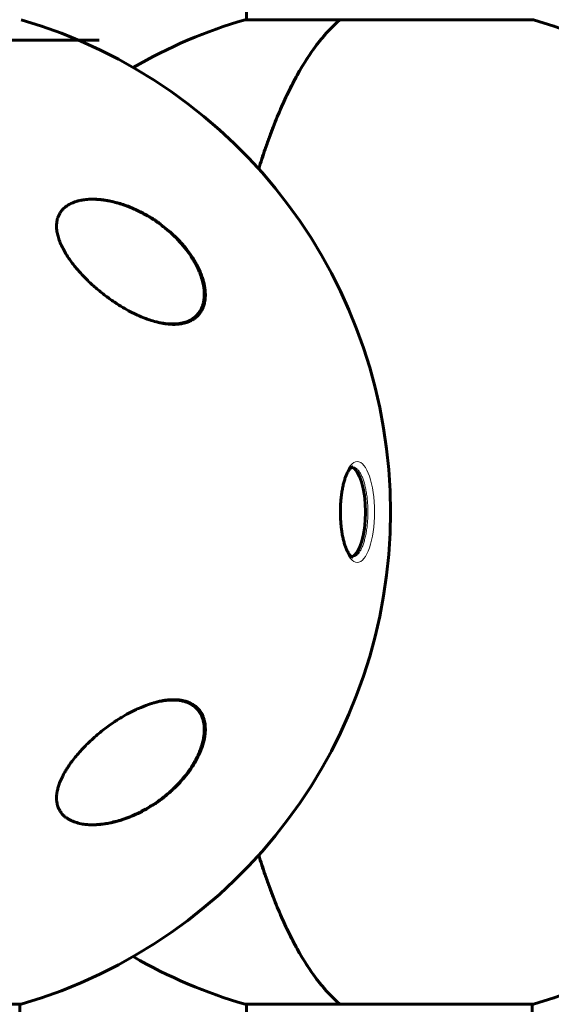
# Model space of a CAD drawing. Units: millimetres. Extents: x -3841 to 4565, y -4193 to 3801.
# Drawn here: x 1572 to 1678, y 1085 to 1281 of the extents above; entities that cross this region are included whole.
import ezdxf

# ---------------------------------------------------------------- set-up
doc = ezdxf.new("R2010")
doc.units = ezdxf.units.MM
doc.linetypes.add('K5LT_BASIC', pattern=[0])
doc.linetypes.add('K5LT_THIN', pattern=[0])

msp = doc.modelspace()

# ---------------------------------------------------------------- linework, layer by layer
at = {"color": 150, "linetype": 'K5LT_BASIC', "lineweight": 60}
for p, q in [((1617.01, 1363.38), (1617.01, 1281.26)), ((1635.66, 1281.26), (1616.71, 1281.26)), ((1616.71, 1281.26), (1617.01, 1281.26)), ((1674.31, 1281.26), (1635.66, 1281.26)), ((1587.62, 1277.18), (1532.3, 1277.18)), ((1533.4, 1084.51), (1572.05, 1084.51)), ((1571.75, 1002.38), (1571.75, 1084.51)), ((1616.71, 1084.51), (1635.66, 1084.51)), ((1617.01, 1002.38), (1617.01, 1084.51)), ((1635.66, 1084.51), (1674.31, 1084.51)), ((1674.01, 1002.38), (1674.01, 1084.51))]:
    msp.add_line(p, q, dxfattribs=at)
for centre, start, end in [((1543.25, 1182.88), 286.3184, 73.6816), ((1645.51, 1182.88), 106.3184, 119.9239), ((1645.51, 1182.88), 286.3184, 73.6816), ((1645.51, 1182.88), 240.0761, 253.6816)]:
    msp.add_arc(centre, 102.5, start, end, dxfattribs=at)
at = {"color": 7, "linetype": 'K5LT_THIN', "lineweight": 18}
for centre, major_axis, ratio, start_param, end_param in [((1583.51, 1244.89), (-0.046, 0.195), 0.603727, 5.233472, 5.754764), ((1604.32, 1220.84), (-0.051, 0.193), 0.686398, 3.141613, 4.920912), ((1607.58, 1135.4), (0.187, -0.071), 0.319385, 5.565025, 6.2832), ((1580.32, 1130.21), (0.178, -0.091), 0.35271, 4.907126, 5.303969)]:
    msp.add_ellipse(centre, major_axis=major_axis, ratio=ratio, start_param=start_param, end_param=end_param, dxfattribs=at)
msp.add_ellipse((1639.1, 1182.88), major_axis=(0, 10.1), ratio=0.34202, dxfattribs=at)
at = {"color": 150, "linetype": 'K5LT_BASIC', "lineweight": 60}
msp.add_ellipse((1637.69, 1182.88), major_axis=(0, -9), ratio=0.34202, start_param=0.105188, end_param=3.036405, dxfattribs=at)
for points, knots in [([(1635.66, 1281.26), (1634.24, 1280.04), (1632.87, 1278.58), (1630.2, 1275.19), (1628.9, 1273.25), (1627.02, 1269.99), (1626.4, 1268.84), (1625.49, 1267.03), (1625.18, 1266.4), (1624.59, 1265.14), (1624.29, 1264.49), (1622.85, 1261.2), (1621.75, 1258.38), (1620.29, 1254.09), (1619.86, 1252.78), (1619.45, 1251.44)], [0, 0, 0, 0, 0.01276426, 0.01276426, 0.02552852, 0.02552852, 0.03191066, 0.03191066, 0.03510172, 0.03510172, 0.03829279, 0.03829279, 0.05105705, 0.05105705, 0.05646765, 0.05646765, 0.05646765, 0.05646765]), ([(1619.45, 1251.43), (1619.86, 1252.77), (1620.28, 1254.07), (1620.98, 1256.11), (1621.24, 1256.86), (1621.78, 1258.33), (1622.05, 1259.05), (1622.87, 1261.18), (1623.44, 1262.54), (1625.16, 1266.46), (1626.36, 1268.85), (1628.86, 1273.19), (1630.16, 1275.14), (1632.86, 1278.58), (1634.25, 1280.04), (1635.66, 1281.26)], [0.04599926, 0.04599926, 0.04599926, 0.04599926, 0.05142365, 0.05142365, 0.05463763, 0.05463763, 0.05785161, 0.05785161, 0.06427956, 0.06427956, 0.07713548, 0.07713548, 0.08999139, 0.08999139, 0.1028473, 0.1028473, 0.1028473, 0.1028473]), ([(1602.49, 1220.38), (1602.21, 1220.38), (1601.65, 1220.41), (1600.8, 1220.5), (1599.92, 1220.65), (1598.87, 1220.89), (1597.79, 1221.21), (1596.52, 1221.67), (1595.39, 1222.15), (1594.05, 1222.79), (1592.69, 1223.53), (1591.32, 1224.37), (1590.13, 1225.17), (1589.12, 1225.89), (1588.13, 1226.66), (1587.17, 1227.45), (1586.24, 1228.27), (1585.36, 1229.1), (1584.52, 1229.94), (1583.75, 1230.77), (1583.04, 1231.6), (1582.39, 1232.4), (1581.82, 1233.18), (1581.23, 1234.04), (1580.66, 1234.98), (1580.25, 1235.77), (1579.99, 1236.33), (1579.74, 1236.91), (1579.45, 1237.72), (1579.24, 1238.55), (1579.14, 1239.25), (1579.09, 1239.81), (1579.1, 1240.34), (1579.14, 1240.78), (1579.2, 1241.14), (1579.28, 1241.46), (1579.37, 1241.74), (1579.47, 1242.01), (1579.59, 1242.28), (1579.76, 1242.58), (1579.95, 1242.88), (1580.22, 1243.23), (1580.53, 1243.54), (1580.83, 1243.8), (1581.1, 1244.01), (1581.39, 1244.21), (1581.76, 1244.42), (1582.13, 1244.6), (1582.55, 1244.77), (1583.05, 1244.95), (1583.69, 1245.12), (1584.53, 1245.28), (1585.41, 1245.37), (1586.07, 1245.38), (1586.32, 1245.38)], [0, 0, 0, 0, 1.200916, 2.41242, 3.638953, 4.877633, 6.756272, 8.037, 10.016023, 11.370119, 13.462325, 15.611896, 17.057912, 18.506522, 19.953234, 21.393246, 22.821184, 24.217367, 25.576376, 26.886548, 28.155164, 29.357151, 30.49551, 31.560332, 33.063498, 34.418123, 34.841208, 35.381918, 36.785973, 38.14097, 38.769726, 39.65835, 40.498354, 41.047663, 41.592187, 42.162747, 42.517183, 42.970385, 43.452327, 43.936315, 44.580411, 45.143264, 46.008889, 46.634469, 47.002293, 47.615839, 48.269682, 48.963226, 49.455334, 50.309775, 51.326189, 52.318758, 53.986338, 55, 55, 55, 55]), ([(1586.26, 1245.38), (1586.39, 1245.38), (1586.53, 1245.38), (1586.75, 1245.37), (1586.85, 1245.37), (1587.03, 1245.36), (1587.12, 1245.36), (1587.4, 1245.34), (1587.58, 1245.32), (1588.11, 1245.27), (1588.45, 1245.23), (1589.16, 1245.12), (1589.53, 1245.05), (1590.29, 1244.88), (1590.69, 1244.78), (1591.54, 1244.55), (1591.98, 1244.41), (1592.89, 1244.11), (1593.35, 1243.93), (1594.32, 1243.54), (1594.82, 1243.31), (1595.84, 1242.82), (1596.35, 1242.55), (1597.39, 1241.97), (1597.92, 1241.64), (1598.97, 1240.95), (1599.5, 1240.58), (1600.54, 1239.79), (1601.06, 1239.37), (1601.91, 1238.63), (1602.25, 1238.32), (1603.07, 1237.52), (1603.54, 1237.02), (1604.43, 1236.01), (1604.85, 1235.49), (1605.58, 1234.5), (1605.9, 1234.04), (1606.26, 1233.46), (1606.33, 1233.35), (1606.46, 1233.14), (1606.52, 1233.03), (1606.61, 1232.87), (1606.64, 1232.82), (1606.69, 1232.73), (1606.72, 1232.68), (1606.76, 1232.61), (1606.77, 1232.58), (1606.8, 1232.53), (1606.81, 1232.51), (1606.84, 1232.46), (1606.85, 1232.43), (1606.88, 1232.39), (1606.89, 1232.37), (1606.91, 1232.33), (1606.92, 1232.31), (1606.94, 1232.27), (1606.95, 1232.25), (1606.98, 1232.2), (1606.99, 1232.18), (1607.01, 1232.13), (1607.02, 1232.11), (1607.05, 1232.06), (1607.06, 1232.04), (1607.09, 1231.97), (1607.12, 1231.93), (1607.16, 1231.84), (1607.18, 1231.8), (1607.22, 1231.71), (1607.24, 1231.67), (1607.28, 1231.58), (1607.31, 1231.53), (1607.39, 1231.36), (1607.45, 1231.22), (1607.56, 1230.95), (1607.62, 1230.82), (1607.73, 1230.54), (1607.78, 1230.41), (1607.99, 1229.83), (1608.13, 1229.4), (1608.34, 1228.59), (1608.41, 1228.21), (1608.52, 1227.52), (1608.55, 1227.21), (1608.59, 1226.62), (1608.59, 1226.35), (1608.57, 1225.83), (1608.55, 1225.6), (1608.49, 1225.15), (1608.45, 1224.94), (1608.36, 1224.53), (1608.3, 1224.34), (1608.18, 1223.98), (1608.12, 1223.81), (1607.98, 1223.49), (1607.9, 1223.34), (1607.74, 1223.05), (1607.65, 1222.91), (1607.46, 1222.65), (1607.36, 1222.52), (1607.16, 1222.28), (1607.05, 1222.16), (1606.83, 1221.95), (1606.72, 1221.85), (1606.48, 1221.65), (1606.35, 1221.56), (1606.09, 1221.38), (1605.96, 1221.3), (1605.68, 1221.15), (1605.53, 1221.07), (1605.23, 1220.94), (1605.08, 1220.88), (1604.74, 1220.76), (1604.55, 1220.7), (1604.37, 1220.65)], [0.076573, 0.076573, 0.076573, 0.076573, 0.613795, 0.613795, 0.977742, 0.977742, 1.341379, 1.341379, 2.067585, 2.067585, 3.40639, 3.40639, 4.833086, 4.833086, 6.387672, 6.387672, 8.1041, 8.1041, 9.927947, 9.927947, 11.903591, 11.903591, 13.961507, 13.961507, 16.132711, 16.132711, 18.385161, 18.385161, 20.652995, 20.652995, 22.251763, 22.251763, 24.585969, 24.585969, 26.850882, 26.850882, 28.776381, 28.776381, 29.214264, 29.214264, 29.652148, 29.652148, 29.843324, 29.843324, 30.034499, 30.034499, 30.134276, 30.134276, 30.234053, 30.234053, 30.33383, 30.33383, 30.413449, 30.413449, 30.493067, 30.493067, 30.572685, 30.572685, 30.665417, 30.665417, 30.75815, 30.75815, 30.850882, 30.850882, 31.021949, 31.021949, 31.193015, 31.193015, 31.364082, 31.364082, 31.535149, 31.535149, 32.059067, 32.059067, 32.582984, 32.582984, 33.106902, 33.106902, 34.78568, 34.78568, 36.228971, 36.228971, 37.459965, 37.459965, 38.573395, 38.573395, 39.576464, 39.576464, 40.499964, 40.499964, 41.372452, 41.372452, 42.192623, 42.192623, 42.974959, 42.974959, 43.754828, 43.754828, 44.522231, 44.522231, 45.27175, 45.27175, 46.013051, 46.013051, 46.765238, 46.765238, 47.533054, 47.533054, 48.305835, 48.305835, 49.100358, 49.100358, 50, 50, 50, 50]), ([(1586.32, 1245.38), (1586.66, 1245.38), (1587.19, 1245.37), (1587.91, 1245.3), (1588.63, 1245.22), (1589.55, 1245.07), (1590.67, 1244.82), (1591.8, 1244.51), (1593.14, 1244.07), (1594.3, 1243.6), (1595.45, 1243.07), (1596.41, 1242.59), (1597.54, 1241.96), (1598.46, 1241.38), (1599.23, 1240.86), (1600.09, 1240.24), (1601.18, 1239.39), (1602.35, 1238.36), (1603.61, 1237.11), (1604.73, 1235.85), (1605.56, 1234.74), (1606.32, 1233.64), (1606.98, 1232.54), (1607.63, 1231.22), (1608.04, 1230.22), (1608.29, 1229.47), (1608.44, 1228.93), (1608.53, 1228.56), (1608.62, 1228.15), (1608.69, 1227.71), (1608.75, 1227.26), (1608.79, 1226.7), (1608.81, 1226.06), (1608.75, 1225.37), (1608.64, 1224.67), (1608.46, 1224.04), (1608.23, 1223.47), (1607.95, 1222.96), (1607.65, 1222.53), (1607.27, 1222.09), (1606.85, 1221.7), (1606.45, 1221.42), (1605.99, 1221.14), (1605.47, 1220.9), (1604.76, 1220.66), (1604.05, 1220.5), (1603.29, 1220.4), (1602.76, 1220.38), (1602.49, 1220.38)], [0, 0, 0, 0, 1.282292, 1.928127, 2.578531, 3.888639, 5.216547, 6.55852, 7.920955, 9.997027, 10.698199, 12.103667, 13.507163, 14.899947, 15.589106, 16.49654, 18.275323, 19.96388, 21.378716, 23.836533, 25.226404, 25.719477, 28.035986, 29.282607, 30.461375, 31.562213, 31.914325, 32.37162, 32.856234, 33.368527, 33.932216, 34.487622, 35.402714, 36.309517, 37.144373, 38.214341, 38.994085, 39.766483, 40.717462, 41.330262, 42.411172, 43.270307, 43.569662, 44.818306, 45.8168, 46.853075, 47.914232, 49, 49, 49, 49]), ([(1604.37, 1220.65), (1604.23, 1220.61), (1604.09, 1220.58), (1603.8, 1220.52), (1603.66, 1220.5), (1603.51, 1220.48), (1603.5, 1220.48), (1603.49, 1220.47), (1603.47, 1220.47), (1603.45, 1220.47), (1603.44, 1220.47), (1603.41, 1220.46), (1603.4, 1220.46), (1603.38, 1220.46), (1603.37, 1220.46), (1603.35, 1220.46), (1603.34, 1220.45), (1603.32, 1220.45), (1603.32, 1220.45), (1603.3, 1220.45), (1603.29, 1220.45), (1603.28, 1220.45), (1603.27, 1220.45), (1603.26, 1220.44), (1603.25, 1220.44), (1603.24, 1220.44), (1603.23, 1220.44), (1603.22, 1220.44), (1603.22, 1220.44), (1603.21, 1220.44), (1603.2, 1220.44), (1603.19, 1220.44), (1603.19, 1220.44), (1603.18, 1220.44), (1603.18, 1220.44), (1603.17, 1220.44), (1603.16, 1220.43), (1603.16, 1220.43), (1603.15, 1220.43), (1603.15, 1220.43), (1603.15, 1220.43), (1603.14, 1220.43), (1603.14, 1220.43), (1603.13, 1220.43), (1603.13, 1220.43), (1603.12, 1220.43), (1603.12, 1220.43), (1603.12, 1220.43), (1603.12, 1220.43), (1603.11, 1220.43), (1603.11, 1220.43), (1603.11, 1220.43), (1603.11, 1220.43), (1603.1, 1220.43), (1603.1, 1220.43), (1603.1, 1220.43), (1603.1, 1220.43), (1603.09, 1220.43), (1603.09, 1220.43), (1603.09, 1220.43), (1603.09, 1220.43), (1603.09, 1220.43), (1603.09, 1220.43), (1603.08, 1220.43), (1603.08, 1220.43), (1603.08, 1220.43), (1603.08, 1220.43), (1603.08, 1220.43), (1603.08, 1220.43), (1603.08, 1220.43), (1603.08, 1220.43), (1603.07, 1220.43), (1603.07, 1220.43), (1603.07, 1220.43), (1603.07, 1220.43), (1603.06, 1220.42), (1603.06, 1220.42), (1603.05, 1220.42), (1603.04, 1220.42), (1603.02, 1220.42), (1603, 1220.42), (1602.96, 1220.42), (1602.93, 1220.41), (1602.84, 1220.41), (1602.79, 1220.4), (1602.59, 1220.39), (1602.46, 1220.39), (1602.32, 1220.39)], [0, 0, 0, 0, 5.6, 5.6, 11.2, 11.2, 11.340522, 11.340522, 11.855391, 11.855391, 12.323453, 12.323453, 12.748964, 12.748964, 13.135792, 13.135792, 13.487455, 13.487455, 13.807148, 13.807148, 14.097777, 14.097777, 14.361986, 14.361986, 14.602176, 14.602176, 14.820531, 14.820531, 15.019035, 15.019035, 15.199493, 15.199493, 15.363546, 15.363546, 15.512685, 15.512685, 15.648266, 15.648266, 15.771522, 15.771522, 15.883572, 15.883572, 15.985436, 15.985436, 16.07804, 16.07804, 16.162225, 16.162225, 16.238757, 16.238757, 16.308331, 16.308331, 16.371581, 16.371581, 16.429081, 16.429081, 16.481353, 16.481353, 16.528873, 16.528873, 16.572073, 16.572073, 16.611346, 16.611346, 16.647049, 16.647049, 16.679506, 16.679506, 16.711963, 16.711963, 16.73288, 16.73288, 16.768943, 16.768943, 16.838185, 16.838185, 16.975226, 16.975226, 17.248586, 17.248586, 17.793864, 17.793864, 18.881536, 18.881536, 21.051108, 21.051108, 26.018835, 26.018835, 26.018835, 26.018835]), ([(1638.16, 1173.88), (1638.16, 1173.88), (1638.15, 1173.88), (1638.13, 1173.89), (1638.13, 1173.89), (1638.11, 1173.89), (1638.1, 1173.89), (1638.08, 1173.9), (1638.07, 1173.9), (1638.04, 1173.92), (1638.02, 1173.93), (1637.98, 1173.95), (1637.96, 1173.97), (1637.92, 1173.99), (1637.91, 1174), (1637.87, 1174.03), (1637.84, 1174.06), (1637.78, 1174.12), (1637.75, 1174.14), (1637.71, 1174.19), (1637.69, 1174.2), (1637.64, 1174.26), (1637.61, 1174.3), (1637.52, 1174.42), (1637.46, 1174.5), (1637.39, 1174.6), (1637.39, 1174.61), (1637.32, 1174.72), (1637.26, 1174.82), (1637.13, 1175.07), (1637.05, 1175.22), (1636.9, 1175.56), (1636.83, 1175.75), (1636.68, 1176.17), (1636.6, 1176.4), (1636.45, 1176.9), (1636.38, 1177.16), (1636.25, 1177.73), (1636.19, 1178.03), (1636.07, 1178.67), (1636.02, 1179), (1635.93, 1179.62), (1635.9, 1179.9), (1635.84, 1180.56), (1635.81, 1180.94), (1635.77, 1181.53), (1635.76, 1181.74), (1635.74, 1182.35), (1635.74, 1182.75), (1635.75, 1183.55), (1635.76, 1183.95), (1635.8, 1184.68), (1635.82, 1185.01), (1635.88, 1185.71), (1635.92, 1186.08), (1636.02, 1186.79), (1636.08, 1187.13), (1636.15, 1187.53), (1636.16, 1187.6), (1636.24, 1187.98), (1636.3, 1188.28), (1636.45, 1188.85), (1636.52, 1189.12), (1636.68, 1189.61), (1636.76, 1189.84), (1636.92, 1190.25), (1637, 1190.44), (1637.16, 1190.77), (1637.24, 1190.91), (1637.34, 1191.08), (1637.36, 1191.12), (1637.43, 1191.22), (1637.48, 1191.29), (1637.58, 1191.43), (1637.63, 1191.48), (1637.68, 1191.56), (1637.69, 1191.56), (1637.75, 1191.62), (1637.79, 1191.67), (1637.87, 1191.74), (1637.91, 1191.77), (1637.95, 1191.8), (1637.95, 1191.8), (1637.96, 1191.8)], [0, 0, 0, 0, 0.343366, 0.343366, 0.690183, 0.690183, 0.937635, 0.937635, 1.30629, 1.30629, 1.696931, 1.696931, 2.120467, 2.120467, 2.24725, 2.24725, 2.724169, 2.724169, 3.067616, 3.067616, 3.247102, 3.247102, 3.638531, 3.638531, 4.290183, 4.290183, 4.342378, 4.342378, 5.00908, 5.00908, 5.814492, 5.814492, 6.671632, 6.671632, 7.600085, 7.600085, 8.563043, 8.563043, 9.572444, 9.572444, 10.609196, 10.609196, 11.447494, 11.447494, 12.532012, 12.532012, 13.130565, 13.130565, 14.249035, 14.249035, 15.379155, 15.379155, 16.326924, 16.326924, 17.412846, 17.412846, 18.478864, 18.478864, 18.697499, 18.697499, 19.726153, 19.726153, 20.725928, 20.725928, 21.672495, 21.672495, 22.582995, 22.582995, 23.403103, 23.403103, 23.659586, 23.659586, 24.167745, 24.167745, 24.753583, 24.753583, 24.839897, 24.839897, 25.422102, 25.422102, 25.942075, 25.942075, 26.045444, 26.045444, 26.045444, 26.045444]), ([(1637.96, 1191.8), (1637.98, 1191.82), (1638, 1191.83), (1638.04, 1191.85), (1638.06, 1191.86), (1638.09, 1191.87), (1638.1, 1191.87), (1638.12, 1191.88), (1638.13, 1191.88), (1638.15, 1191.88), (1638.15, 1191.88), (1638.16, 1191.88)], [0, 0, 0, 0, 0.390911, 0.390911, 0.781822, 0.781822, 1.162782, 1.162782, 1.525795, 1.525795, 1.954556, 1.954556, 1.954556, 1.954556]), ([(1586.32, 1120.38), (1585.97, 1120.38), (1585.28, 1120.41), (1584.41, 1120.51), (1583.5, 1120.69), (1582.76, 1120.91), (1582.18, 1121.15), (1581.85, 1121.31), (1581.59, 1121.45), (1581.26, 1121.64), (1580.87, 1121.92), (1580.54, 1122.21), (1580.27, 1122.5), (1580.06, 1122.74), (1579.84, 1123.05), (1579.68, 1123.33), (1579.51, 1123.66), (1579.36, 1124.02), (1579.24, 1124.47), (1579.16, 1124.87), (1579.1, 1125.32), (1579.09, 1125.78), (1579.11, 1126.22), (1579.16, 1126.71), (1579.24, 1127.19), (1579.37, 1127.71), (1579.48, 1128.11), (1579.69, 1128.74), (1579.97, 1129.41), (1580.29, 1130.07), (1580.58, 1130.62), (1580.91, 1131.2), (1581.37, 1131.93), (1581.79, 1132.55), (1582.35, 1133.31), (1583.01, 1134.15), (1583.71, 1134.95), (1584.41, 1135.71), (1585.14, 1136.46), (1586.15, 1137.42), (1587.24, 1138.38), (1588.31, 1139.25), (1589.37, 1140.06), (1590.31, 1140.72), (1591.33, 1141.4), (1592.48, 1142.11), (1593.75, 1142.82), (1594.78, 1143.33), (1595.95, 1143.86), (1597.23, 1144.38), (1598.63, 1144.81), (1599.66, 1145.07), (1600.51, 1145.23), (1601.45, 1145.35), (1602.1, 1145.38), (1602.49, 1145.38)], [0, 0, 0, 0, 1.459525, 2.857399, 3.754873, 5.46873, 6.269579, 6.654422, 7.149137, 7.633105, 8.445646, 9.42465, 9.736679, 10.352752, 10.952528, 11.567272, 11.917301, 12.708004, 13.410752, 14.054729, 14.60347, 15.435325, 16.091456, 16.470457, 17.540822, 18.087096, 18.643234, 19.209591, 20.700331, 21.446195, 21.963285, 23.032677, 23.88949, 25.112836, 25.746084, 27.268897, 28.925677, 29.509758, 30.913214, 32.60103, 34.394343, 36.011072, 37.433605, 39.12627, 40.103387, 41.819213, 44.000505, 45.421298, 46.118037, 48.813838, 50.720384, 51.943256, 53.137115, 54.300641, 56, 56, 56, 56]), ([(1602.49, 1145.38), (1602.77, 1145.38), (1603.33, 1145.36), (1604.14, 1145.25), (1604.88, 1145.08), (1605.63, 1144.81), (1606.25, 1144.49), (1606.78, 1144.11), (1607.14, 1143.8), (1607.45, 1143.48), (1607.69, 1143.18), (1607.95, 1142.8), (1608.22, 1142.32), (1608.45, 1141.74), (1608.63, 1141.13), (1608.74, 1140.48), (1608.8, 1139.78), (1608.8, 1139.04), (1608.73, 1138.3), (1608.62, 1137.63), (1608.46, 1136.91), (1608.28, 1136.26), (1608.04, 1135.56), (1607.8, 1134.96), (1607.38, 1134.01), (1606.92, 1133.15), (1606.32, 1132.14), (1605.59, 1131.05), (1604.6, 1129.78), (1603.26, 1128.28), (1602, 1127.08), (1600.71, 1126.01), (1599.71, 1125.24), (1598.77, 1124.59), (1597.59, 1123.84), (1596.23, 1123.07), (1594.96, 1122.46), (1593.74, 1121.94), (1592.71, 1121.55), (1591.52, 1121.18), (1590.52, 1120.91), (1589.55, 1120.7), (1588.6, 1120.54), (1587.82, 1120.45), (1587.06, 1120.4), (1586.61, 1120.38), (1586.32, 1120.38)], [0, 0, 0, 0, 1.102099, 2.177026, 3.225976, 4.242198, 5.534919, 6.18958, 7.079571, 7.594586, 8.102161, 8.747988, 9.540917, 10.428909, 11.265088, 12.058095, 12.941529, 13.855138, 14.716098, 15.542049, 16.125706, 17.155621, 17.738728, 18.483139, 19.203059, 20.966722, 21.471849, 22.779092, 24.920903, 26.293859, 28.794467, 30.16697, 31.352241, 32.625527, 33.665421, 35.669289, 37.488772, 38.091627, 39.875806, 41.03286, 42.162825, 43.270084, 44.35841, 45.426393, 45.953953, 47, 47, 47, 47]), ([(1602.33, 1145.38), (1602.33, 1145.38), (1602.33, 1145.38), (1602.44, 1145.38), (1602.55, 1145.38), (1602.66, 1145.37), (1602.66, 1145.37), (1602.71, 1145.37), (1602.75, 1145.37), (1602.79, 1145.37), (1602.8, 1145.36), (1602.82, 1145.36), (1602.83, 1145.36), (1602.85, 1145.36), (1602.86, 1145.36), (1602.89, 1145.36), (1602.91, 1145.36), (1602.97, 1145.35), (1603.01, 1145.35), (1603.12, 1145.34), (1603.2, 1145.33), (1603.43, 1145.3), (1603.58, 1145.28), (1603.92, 1145.22), (1604.12, 1145.18), (1604.48, 1145.09), (1604.66, 1145.04), (1605, 1144.92), (1605.16, 1144.86), (1605.47, 1144.73), (1605.62, 1144.65), (1605.91, 1144.5), (1606.05, 1144.42), (1606.31, 1144.24), (1606.44, 1144.15), (1606.68, 1143.96), (1606.8, 1143.86), (1607.02, 1143.64), (1607.13, 1143.53), (1607.33, 1143.29), (1607.43, 1143.17), (1607.61, 1142.91), (1607.7, 1142.78), (1607.86, 1142.5), (1607.94, 1142.35), (1608.08, 1142.05), (1608.15, 1141.88), (1608.27, 1141.55), (1608.32, 1141.37), (1608.41, 1141.01), (1608.45, 1140.82), (1608.52, 1140.41), (1608.55, 1140.2), (1608.58, 1139.74), (1608.59, 1139.5), (1608.58, 1138.99), (1608.56, 1138.72), (1608.51, 1138.16), (1608.46, 1137.87), (1608.34, 1137.23), (1608.26, 1136.89), (1608.05, 1136.14), (1607.92, 1135.73), (1607.76, 1135.33)], [0.396405, 0.396405, 0.396405, 0.396405, 0.423065, 0.423065, 1.222188, 1.222188, 1.246585, 1.246585, 1.543367, 1.543367, 1.617562, 1.617562, 1.691758, 1.691758, 1.765664, 1.765664, 1.913476, 1.913476, 2.208956, 2.208956, 2.799628, 2.799628, 3.980391, 3.980391, 5.508338, 5.508338, 6.986384, 6.986384, 8.394921, 8.394921, 9.75428, 9.75428, 11.072788, 11.072788, 12.364333, 12.364333, 13.652658, 13.652658, 14.942149, 14.942149, 16.230754, 16.230754, 17.511621, 17.511621, 18.816255, 18.816255, 20.17268, 20.17268, 21.570466, 21.570466, 23.01987, 23.01987, 24.598765, 24.598765, 26.28705, 26.28705, 28.099431, 28.099431, 30.079357, 30.079357, 32.320969, 32.320969, 35, 35, 35, 35]), ([(1607.76, 1135.33), (1607.74, 1135.26), (1607.72, 1135.2), (1607.67, 1135.08), (1607.64, 1135.02), (1607.59, 1134.9), (1607.57, 1134.84), (1607.52, 1134.72), (1607.49, 1134.65), (1607.44, 1134.53), (1607.41, 1134.47), (1607.35, 1134.35), (1607.33, 1134.29), (1607.27, 1134.17), (1607.24, 1134.11), (1607.18, 1133.99), (1607.15, 1133.93), (1607.09, 1133.81), (1607.06, 1133.74), (1607, 1133.62), (1606.97, 1133.56), (1606.91, 1133.44), (1606.87, 1133.38), (1606.81, 1133.26), (1606.78, 1133.2), (1606.71, 1133.08), (1606.68, 1133.02), (1606.61, 1132.91), (1606.58, 1132.85), (1606.51, 1132.73), (1606.47, 1132.67), (1606.4, 1132.55), (1606.37, 1132.49), (1606.29, 1132.37), (1606.26, 1132.31), (1606.19, 1132.2), (1606.15, 1132.14), (1606.07, 1132.02), (1606.04, 1131.97), (1605.65, 1131.37), (1605.27, 1130.84), (1604.47, 1129.82), (1604.05, 1129.32), (1603.17, 1128.36), (1602.7, 1127.9), (1601.9, 1127.15), (1601.58, 1126.85), (1600.74, 1126.14), (1600.23, 1125.73), (1599.18, 1124.97), (1598.65, 1124.6), (1597.57, 1123.92), (1597.02, 1123.59), (1595.92, 1123), (1595.39, 1122.73), (1594.34, 1122.24), (1593.83, 1122.03), (1592.82, 1121.64), (1592.33, 1121.47), (1591.39, 1121.18), (1590.94, 1121.05), (1590.07, 1120.84), (1589.65, 1120.75), (1588.84, 1120.6), (1588.45, 1120.54), (1587.95, 1120.48), (1587.84, 1120.47), (1587.53, 1120.44), (1587.34, 1120.43), (1587.1, 1120.41), (1587.05, 1120.41), (1586.97, 1120.4), (1586.94, 1120.4), (1586.9, 1120.4), (1586.88, 1120.4), (1586.87, 1120.4), (1586.87, 1120.4), (1586.86, 1120.4), (1586.86, 1120.4), (1586.85, 1120.4), (1586.85, 1120.4), (1586.84, 1120.4), (1586.84, 1120.4), (1586.82, 1120.4), (1586.81, 1120.4), (1586.77, 1120.4), (1586.75, 1120.39), (1586.72, 1120.39), (1586.71, 1120.39), (1586.7, 1120.39)], [0, 0, 0, 0, 0.26645, 0.26645, 0.532899, 0.532899, 0.799349, 0.799349, 1.065798, 1.065798, 1.332248, 1.332248, 1.598697, 1.598697, 1.865147, 1.865147, 2.131596, 2.131596, 2.398046, 2.398046, 2.664495, 2.664495, 2.930945, 2.930945, 3.197394, 3.197394, 3.463844, 3.463844, 3.730293, 3.730293, 3.996743, 3.996743, 4.263192, 4.263192, 4.529642, 4.529642, 4.796091, 4.796091, 5.062541, 5.062541, 7.560731, 7.560731, 10.058921, 10.058921, 12.557111, 12.557111, 14.258409, 14.258409, 16.815876, 16.815876, 19.347525, 19.347525, 21.885318, 21.885318, 24.287441, 24.287441, 26.563476, 26.563476, 28.709885, 28.709885, 30.678583, 30.678583, 32.519907, 32.519907, 34.216146, 34.216146, 34.732859, 34.732859, 35.577111, 35.577111, 35.788174, 35.788174, 35.933361, 35.933361, 35.986062, 35.986062, 35.999237, 35.999237, 36.012412, 36.012412, 36.025385, 36.025385, 36.05123, 36.05123, 36.10287, 36.10287, 36.20615, 36.20615, 36.24088, 36.24088, 36.24088, 36.24088]), ([(1619.45, 1114.34), (1619.86, 1113), (1620.28, 1111.69), (1620.98, 1109.66), (1621.24, 1108.91), (1621.78, 1107.44), (1622.05, 1106.71), (1622.87, 1104.59), (1623.44, 1103.22), (1625.16, 1099.31), (1626.36, 1096.92), (1628.86, 1092.58), (1630.16, 1090.63), (1632.86, 1087.19), (1634.25, 1085.72), (1635.66, 1084.51)], [0.04599926, 0.04599926, 0.04599926, 0.04599926, 0.05142365, 0.05142365, 0.05463763, 0.05463763, 0.05785161, 0.05785161, 0.06427956, 0.06427956, 0.07713548, 0.07713548, 0.08999139, 0.08999139, 0.1028473, 0.1028473, 0.1028473, 0.1028473]), ([(1635.66, 1084.51), (1634.24, 1085.73), (1632.87, 1087.19), (1630.2, 1090.58), (1628.9, 1092.52), (1627.02, 1095.78), (1626.4, 1096.93), (1625.49, 1098.74), (1625.18, 1099.36), (1624.59, 1100.63), (1624.29, 1101.28), (1622.85, 1104.57), (1621.75, 1107.39), (1620.29, 1111.68), (1619.86, 1112.98), (1619.45, 1114.33)], [0, 0, 0, 0, 0.01276426, 0.01276426, 0.02552852, 0.02552852, 0.03191066, 0.03191066, 0.03510172, 0.03510172, 0.03829279, 0.03829279, 0.05105705, 0.05105705, 0.05646765, 0.05646765, 0.05646765, 0.05646765])]:
    msp.add_open_spline(points, degree=3, knots=knots, dxfattribs=at)
at = {"color": 7, "linetype": 'K5LT_THIN', "lineweight": 18}
for points, knots in [([(1583.59, 1245.01), (1583.26, 1244.93), (1582.65, 1244.75), (1581.84, 1244.39), (1581.16, 1243.99), (1580.6, 1243.54), (1580.17, 1243.07), (1579.86, 1242.63), (1579.64, 1242.23), (1579.48, 1241.86), (1579.35, 1241.48), (1579.25, 1241.05), (1579.17, 1240.55), (1579.15, 1239.98), (1579.18, 1239.38), (1579.26, 1238.81), (1579.37, 1238.31), (1579.49, 1237.87), (1579.61, 1237.48), (1579.74, 1237.1), (1579.89, 1236.72), (1580.07, 1236.32), (1580.27, 1235.88), (1580.51, 1235.43), (1580.77, 1234.95), (1581.05, 1234.48), (1581.35, 1234), (1581.69, 1233.5), (1582.05, 1232.99), (1582.43, 1232.49), (1582.84, 1231.97), (1583.28, 1231.45), (1583.77, 1230.89), (1584.29, 1230.33), (1584.82, 1229.77), (1585.38, 1229.21), (1585.98, 1228.65), (1586.62, 1228.07), (1587.28, 1227.5), (1587.96, 1226.95), (1588.61, 1226.43), (1589.25, 1225.95), (1589.92, 1225.47), (1590.66, 1224.97), (1591.44, 1224.46), (1592.25, 1223.97), (1593.09, 1223.49), (1594.07, 1222.97), (1595.24, 1222.4), (1596.57, 1221.85), (1597.82, 1221.41), (1598.89, 1221.11), (1599.76, 1220.91), (1600.5, 1220.79), (1601.16, 1220.71), (1601.73, 1220.67), (1602.24, 1220.66), (1602.69, 1220.66), (1603.09, 1220.69), (1603.48, 1220.73), (1603.84, 1220.79), (1604.16, 1220.86), (1604.35, 1220.9), (1604.44, 1220.92)], [0, 0, 0, 0, 1.775965, 3.305327, 4.723335, 6.071186, 7.305581, 8.278327, 9.10892, 9.846692, 10.548225, 11.305177, 12.203954, 13.225018, 14.257897, 15.21015, 16.005103, 16.71727, 17.341892, 17.931547, 18.532607, 19.182612, 19.896777, 20.65894, 21.440856, 22.226897, 23.017063, 23.864653, 24.771264, 25.665831, 26.51183, 27.485255, 28.501916, 29.592778, 30.622165, 31.689014, 32.829177, 33.98752, 35.220648, 36.423636, 37.56177, 38.634757, 39.741234, 40.993333, 42.317761, 43.667736, 44.979476, 46.431371, 48.444778, 50.668138, 52.834599, 54.487749, 55.85398, 57.095043, 58.169644, 59.147534, 60.028712, 60.793435, 61.49712, 62.177213, 62.894752, 63.514829, 64, 64, 64, 64]), ([(1604.44, 1220.92), (1604.79, 1221.01), (1605.43, 1221.24), (1606.26, 1221.7), (1606.94, 1222.25), (1607.51, 1222.91), (1607.93, 1223.64), (1608.22, 1224.39), (1608.39, 1225.07), (1608.48, 1225.66), (1608.51, 1226.15), (1608.51, 1226.56), (1608.5, 1226.95), (1608.47, 1227.34), (1608.42, 1227.75), (1608.36, 1228.18), (1608.27, 1228.62), (1608.16, 1229.06), (1608.04, 1229.49), (1607.91, 1229.91), (1607.75, 1230.34), (1607.58, 1230.8), (1607.37, 1231.28), (1607.13, 1231.8), (1606.86, 1232.34), (1606.55, 1232.9), (1606.21, 1233.46), (1605.86, 1234.01), (1605.47, 1234.58), (1605.06, 1235.14), (1604.58, 1235.76), (1604.04, 1236.4), (1603.45, 1237.06), (1602.89, 1237.64), (1602.34, 1238.17), (1601.8, 1238.67), (1601.14, 1239.24), (1600.4, 1239.85), (1599.55, 1240.49), (1598.75, 1241.05), (1597.99, 1241.54), (1597.3, 1241.96), (1596.61, 1242.35), (1595.9, 1242.73), (1595.14, 1243.1), (1594.38, 1243.45), (1593.65, 1243.76), (1592.93, 1244.03), (1592.17, 1244.3), (1591.32, 1244.56), (1590.42, 1244.79), (1589.59, 1244.97), (1588.86, 1245.1), (1588.23, 1245.19), (1587.64, 1245.25), (1587.07, 1245.29), (1586.51, 1245.31), (1585.98, 1245.31), (1585.5, 1245.29), (1585.05, 1245.25), (1584.65, 1245.21), (1584.3, 1245.16), (1584.01, 1245.1), (1583.78, 1245.05), (1583.65, 1245.02), (1583.59, 1245.01)], [0, 0, 0, 0, 2.139892, 4.001524, 5.750668, 7.493527, 9.264566, 10.737728, 12.085069, 13.114879, 13.955636, 14.603348, 15.231111, 15.870733, 16.545613, 17.246361, 17.957011, 18.658157, 19.330505, 19.995071, 20.678502, 21.39363, 22.166615, 22.996771, 23.89038, 24.816231, 25.749441, 26.676249, 27.640401, 28.640819, 29.667456, 30.942189, 32.185376, 33.398599, 34.349494, 35.42664, 36.541797, 38.04816, 39.519983, 41.078329, 42.281244, 43.450439, 44.569037, 45.758343, 47.02882, 48.289592, 49.48241, 50.591911, 51.764759, 53.197518, 54.654216, 56.079069, 57.191439, 58.201649, 59.109699, 60.047142, 60.994179, 61.891478, 62.683997, 63.453709, 64.142064, 64.749062, 65.282358, 65.699337, 66, 66, 66, 66]), ([(1638.16, 1191.88), (1638.29, 1191.88), (1638.48, 1191.85), (1638.74, 1191.73), (1638.93, 1191.61), (1639.11, 1191.45), (1639.3, 1191.26), (1639.47, 1191.03), (1639.65, 1190.78), (1639.81, 1190.49), (1639.97, 1190.17), (1640.13, 1189.82), (1640.27, 1189.45), (1640.41, 1189.05), (1640.54, 1188.62), (1640.65, 1188.18), (1640.76, 1187.71), (1640.89, 1187.06), (1641.03, 1186.2), (1641.15, 1185.13), (1641.22, 1184.01), (1641.25, 1182.88), (1641.22, 1181.75), (1641.15, 1180.64), (1641.05, 1179.74), (1640.95, 1179.05), (1640.86, 1178.54), (1640.76, 1178.06), (1640.65, 1177.59), (1640.53, 1177.14), (1640.41, 1176.72), (1640.27, 1176.32), (1640.12, 1175.94), (1639.97, 1175.6), (1639.81, 1175.28), (1639.64, 1174.99), (1639.47, 1174.73), (1639.29, 1174.51), (1639.08, 1174.29), (1638.93, 1174.17), (1638.84, 1174.11), (1638.71, 1174.02), (1638.49, 1173.92), (1638.26, 1173.88), (1638.16, 1173.88)], [0, 0, 0, 0, 1.765118, 2.647676, 3.530235, 4.412794, 5.295353, 6.177911, 7.06047, 7.943029, 8.825588, 9.708146, 10.590705, 11.473264, 12.355823, 13.238382, 14.12094, 15.003499, 16.768617, 18.533734, 20.298852, 22.063969, 23.829087, 25.594204, 27.359322, 28.241881, 29.124439, 30.006998, 30.889557, 31.772116, 32.654674, 33.537233, 34.419792, 35.302351, 36.18491, 37.067468, 37.950027, 38.832586, 39.715145, 41, 41, 41, 43.827883, 46, 46, 46, 46]), ([(1607.7, 1135.3), (1607.87, 1135.75), (1608.15, 1136.59), (1608.41, 1137.8), (1608.52, 1138.89), (1608.51, 1139.93), (1608.37, 1140.85), (1608.14, 1141.64), (1607.86, 1142.24), (1607.59, 1142.71), (1607.34, 1143.05), (1607.11, 1143.31), (1606.89, 1143.53), (1606.66, 1143.75), (1606.4, 1143.95), (1606.11, 1144.14), (1605.82, 1144.32), (1605.51, 1144.47), (1605.2, 1144.61), (1604.88, 1144.72), (1604.54, 1144.83), (1604.18, 1144.92), (1603.78, 1145), (1603.34, 1145.06), (1602.86, 1145.1), (1602.36, 1145.11), (1601.84, 1145.11), (1601.3, 1145.07), (1600.75, 1145.01), (1600.17, 1144.92), (1599.52, 1144.8), (1598.82, 1144.63), (1598.07, 1144.43), (1597.39, 1144.2), (1596.74, 1143.97), (1596.11, 1143.72), (1595.37, 1143.41), (1594.55, 1143.03), (1593.64, 1142.57), (1592.8, 1142.11), (1592.03, 1141.66), (1591.34, 1141.24), (1590.67, 1140.8), (1589.98, 1140.33), (1589.27, 1139.83), (1588.58, 1139.3), (1587.92, 1138.78), (1587.28, 1138.26), (1586.62, 1137.69), (1585.9, 1137.04), (1585.17, 1136.34), (1584.51, 1135.67), (1583.93, 1135.05), (1583.46, 1134.52), (1583.03, 1134.01), (1582.62, 1133.51), (1582.22, 1132.99), (1581.86, 1132.5), (1581.54, 1132.04), (1581.26, 1131.61), (1581.01, 1131.21), (1580.8, 1130.86), (1580.63, 1130.55), (1580.5, 1130.31), (1580.42, 1130.17), (1580.39, 1130.11)], [0, 0, 0, 0, 2.139892, 4.001524, 5.750668, 7.493527, 9.264566, 10.737728, 12.085069, 13.114879, 13.955636, 14.603348, 15.231111, 15.870733, 16.545613, 17.246361, 17.957011, 18.658157, 19.330505, 19.995071, 20.678502, 21.39363, 22.166615, 22.996771, 23.89038, 24.816231, 25.749441, 26.676249, 27.640401, 28.640819, 29.667456, 30.942189, 32.185376, 33.398599, 34.349494, 35.42664, 36.541797, 38.04816, 39.519983, 41.078329, 42.281244, 43.450439, 44.569037, 45.758343, 47.02882, 48.289592, 49.48241, 50.591911, 51.764759, 53.197518, 54.654216, 56.079069, 57.191439, 58.201649, 59.109699, 60.047142, 60.994179, 61.891478, 62.683997, 63.453709, 64.142064, 64.749062, 65.282358, 65.699337, 66, 66, 66, 66]), ([(1580.39, 1130.11), (1580.21, 1129.75), (1579.89, 1129.07), (1579.54, 1128.1), (1579.31, 1127.21), (1579.18, 1126.4), (1579.15, 1125.69), (1579.19, 1125.11), (1579.26, 1124.64), (1579.37, 1124.23), (1579.5, 1123.85), (1579.67, 1123.46), (1579.91, 1123.05), (1580.23, 1122.63), (1580.6, 1122.24), (1580.98, 1121.92), (1581.35, 1121.67), (1581.68, 1121.47), (1582, 1121.31), (1582.31, 1121.17), (1582.63, 1121.04), (1582.98, 1120.92), (1583.37, 1120.81), (1583.8, 1120.7), (1584.25, 1120.62), (1584.72, 1120.55), (1585.2, 1120.5), (1585.72, 1120.47), (1586.26, 1120.46), (1586.82, 1120.47), (1587.39, 1120.5), (1587.98, 1120.55), (1588.64, 1120.64), (1589.31, 1120.75), (1589.99, 1120.88), (1590.69, 1121.05), (1591.41, 1121.25), (1592.17, 1121.48), (1592.94, 1121.74), (1593.7, 1122.04), (1594.42, 1122.34), (1595.12, 1122.66), (1595.84, 1123.01), (1596.6, 1123.41), (1597.4, 1123.87), (1598.21, 1124.37), (1599.03, 1124.91), (1599.95, 1125.58), (1601.04, 1126.43), (1602.2, 1127.46), (1603.25, 1128.5), (1604.09, 1129.44), (1604.76, 1130.24), (1605.3, 1130.95), (1605.76, 1131.61), (1606.14, 1132.21), (1606.47, 1132.75), (1606.75, 1133.24), (1606.99, 1133.69), (1607.2, 1134.14), (1607.4, 1134.57), (1607.56, 1134.96), (1607.66, 1135.2), (1607.7, 1135.3)], [0, 0, 0, 0, 1.775965, 3.305327, 4.723335, 6.071186, 7.305581, 8.278327, 9.10892, 9.846692, 10.548225, 11.305177, 12.203954, 13.225018, 14.257897, 15.21015, 16.005103, 16.71727, 17.341892, 17.931547, 18.532607, 19.182612, 19.896777, 20.65894, 21.440856, 22.226897, 23.017063, 23.864653, 24.771264, 25.665831, 26.51183, 27.485255, 28.501916, 29.592778, 30.622165, 31.689014, 32.829177, 33.98752, 35.220648, 36.423636, 37.56177, 38.634757, 39.741234, 40.993333, 42.317761, 43.667736, 44.979476, 46.431371, 48.444778, 50.668138, 52.834599, 54.487749, 55.85398, 57.095043, 58.169644, 59.147534, 60.028712, 60.793435, 61.49712, 62.177213, 62.894752, 63.514829, 64, 64, 64, 64])]:
    msp.add_open_spline(points, degree=3, knots=knots, dxfattribs=at)

doc.saveas('drawing.dxf')
